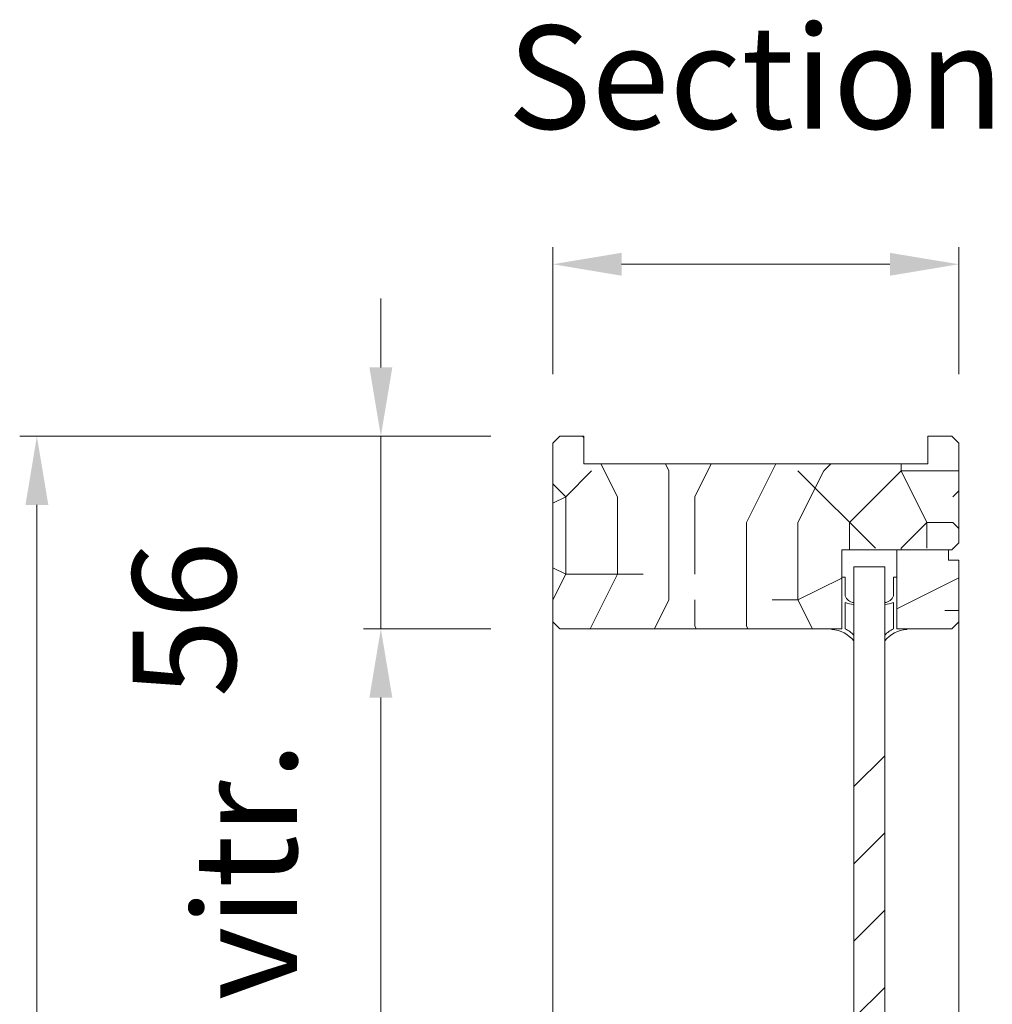
# Model space of a CAD drawing. Units: millimetres. Extents: x 0 to 5160, y 0 to 3563.
# Drawn here: x 927 to 1181, y 2290 to 2548 of the extents above; entities that cross this region are included whole.
import ezdxf

# ---------------------------------------------------------------- set-up
doc = ezdxf.new("R2010")
doc.units = ezdxf.units.MM
doc.header["$PDMODE"] = 2
doc.header["$PDSIZE"] = 10
for name, color, linetype, lineweight in [('#Contour secondaire', 5, 'Continuous', 15), ('#Hachure', 5, 'Continuous', 0), ('#Texte - cotation', 3, 'Continuous', 0)]:
    doc.layers.add(name, color=color, linetype=linetype, lineweight=lineweight)
doc.styles.get("Standard").update_dxf_attribs({"font": 'arial.ttf'})
doc.dimstyles.new('MAL-ISO$0', dxfattribs={"dimtxt": 3, "dimasz": 3, "dimexe": 1, "dimexo": 1, "dimgap": 1.5, "dimtad": 1, "dimtxsty": 'Standard', "dimcen": 0, "dimclrd": 256, "dimclre": 256, "dimclrt": 3, "dimadec": 1, "dimazin": 2, "dimtp": 0.1, "dimtm": 0.1, "dimtfac": 0.71, "dimtmove": 0, "dimatfit": 3, "dimfxl": 1, "dimlwd": -1, "dimlwe": -1, "dimarcsym": 1})

# ---------------------------------------------------------------- blocks, each defined once
blk = doc.blocks.new('*D41')
at = {"layer": '#Texte - cotation', "transparency": 16777216}
for p, q in [((-1635.5, 2500), (-1772.5, 2500)), ((-1767.5, 2480), (-1767.5, 19.95)), ((-1637.5, -0.05), (-1772.5, -0.05))]:
    blk.add_line(p, q, dxfattribs=at)
for points in [[(-1770.83, 2480), (-1764.17, 2480), (-1767.5, 2500)], [(-1770.83, 19.95), (-1764.17, 19.95), (-1767.5, -0.05)]]:
    blk.add_solid(points, dxfattribs=at)
at = {"layer": 'Defpoints', "color": 0, "transparency": 16777216}
for p in [(-1615.5, 2500), (-1767.5, -0.05), (-1617.5, -0.05)]:
    blk.add_point(p, dxfattribs=at)
at = {"layer": '#Texte - cotation', "transparency": 16777216, "insert": (-1805.29, 1249.97), "char_height": 35, "attachment_point": 5, "rotation": 90}
blk.add_mtext('Hauteur HT', dxfattribs=at)
blk = doc.blocks.new('Joint vitrage non feu')
at = {"layer": '#Contour secondaire', "color": 5}
for points in [[(0.22, 2.91), (0, 2.91), (0, 0), (-15, 0), (-15, -0.96), (-9.6, -0.97)], [(-7.69, -0.97), (0, -0.97)]]:
    blk.add_lwpolyline(points, dxfattribs=at)
for centre, radius, start, end in [((9.15, 3.48), 8.95, 183.6894, 231.2606), ((-10.51, -3.71), 2.89, 4.1529, 71.5398), ((-15.19, -4), 8.1, 3.5672, 22.0119), ((6.09, 1.6), 6.61, 202.8704, 230.4326)]:
    blk.add_arc(centre, radius, start, end, dxfattribs=at)
blk = doc.blocks.new('*D46')
at = {"layer": '#Texte - cotation', "transparency": 16777216}
for p, q in [((-1635.5, 2444), (-1672.5, 2444)), ((-1667.5, 2424), (-1667.5, 2169)), ((-1635.5, 2149), (-1672.5, 2149))]:
    blk.add_line(p, q, dxfattribs=at)
for points in [[(-1670.83, 2424), (-1664.17, 2424), (-1667.5, 2444)], [(-1670.83, 2169), (-1664.17, 2169), (-1667.5, 2149)]]:
    blk.add_solid(points, dxfattribs=at)
at = {"layer": 'Defpoints', "color": 0, "transparency": 16777216}
for p in [(-1615.5, 2444), (-1667.5, 2149), (-1615.5, 2149)]:
    blk.add_point(p, dxfattribs=at)
at = {"layer": '#Texte - cotation', "transparency": 16777216, "insert": (-1703.01, 2296.5), "char_height": 30, "attachment_point": 5, "rotation": 90}
blk.add_mtext('Clair de vitr.', dxfattribs=at)
blk = doc.blocks.new('*D47')
at = {"layer": '#Texte - cotation', "transparency": 16777216}
for p, q in [((-1667.5, 2520), (-1667.5, 2540)), ((-1635.5, 2500), (-1672.5, 2500)), ((-1667.5, 2500), (-1667.5, 2444)), ((-1635.5, 2444), (-1672.5, 2444)), ((-1667.5, 2424), (-1667.5, 2404))]:
    blk.add_line(p, q, dxfattribs=at)
for points in [[(-1670.83, 2520), (-1664.17, 2520), (-1667.5, 2500)], [(-1670.83, 2424), (-1664.17, 2424), (-1667.5, 2444)]]:
    blk.add_solid(points, dxfattribs=at)
at = {"layer": 'Defpoints', "color": 0, "transparency": 16777216}
for p in [(-1615.5, 2500), (-1667.5, 2444), (-1615.5, 2444)]:
    blk.add_point(p, dxfattribs=at)
at = {"layer": '#Texte - cotation', "transparency": 16777216, "insert": (-1720.8, 2446.78), "char_height": 30, "attachment_point": 5, "rotation": 90}
blk.add_mtext('56', dxfattribs=at)
blk = doc.blocks.new('*D49')
at = {"layer": '#Texte - cotation', "transparency": 16777216}
for p, q in [((-1617.5, 2518), (-1617.5, 2555)), ((-1499.5, 2518), (-1499.5, 2555)), ((-1597.5, 2550), (-1519.5, 2550))]:
    blk.add_line(p, q, dxfattribs=at)
for points in [[(-1597.5, 2553.33), (-1597.5, 2546.67), (-1617.5, 2550)], [(-1519.5, 2553.33), (-1519.5, 2546.67), (-1499.5, 2550)]]:
    blk.add_solid(points, dxfattribs=at)
at = {"layer": 'Defpoints', "color": 0, "transparency": 16777216}
for p in [(-1499.5, 2550), (-1617.5, 2498), (-1499.5, 2498)]:
    blk.add_point(p, dxfattribs=at)
at = {"layer": '#Texte - cotation', "transparency": 16777216, "insert": (-1558.5, 2600.51), "char_height": 30, "attachment_point": 5}
blk.add_mtext('Section', dxfattribs=at)
blk = doc.blocks.new('Parclose non feu')
at = {"layer": '#Hachure'}
h = blk.add_hatch(dxfattribs=at)
h.set_pattern_fill('352', color=256, scale=150)
h.set_pattern_definition([(0, (-6660.84, -123303.06), (150, 150), [45, -105]), (0, (-6660.84, -123295.56), (150, 150), [45, -105]), (0, (-6653.34, -123280.56), (150, 150), [30, -120]), (0, (-6645.84, -123265.56), (150, 150), [22.5, -127.5]), (0, (-6645.84, -123250.56), (150, 150), [15, -135]), (0, (-6683.34, -123235.56), (150, 150), [7.5, -37.5, 7.5, -97.5]), (0, (-6660.84, -123228.06), (150, 150), [7.5, -60, 22.5, -60]), (0, (-6630.84, -123220.56), (150, 150), [7.5, -7.5, 7.5, -127.5]), (0, (-6638.34, -123213.06), (150, 150), [7.5, -142.5]), (0, (-6645.84, -123198.06), (150, 150), [22.5, -127.5]), (0, (-6645.84, -123183.06), (150, 150), [30, -120]), (0, (-6653.34, -123168.06), (150, 150), [37.5, -45, 7.5, -60]), (90, (-6713.34, -123258.06), (-150, 150), [7.5, -15, 37.5, -90]), (90, (-6705.84, -123243.06), (-150, 150), [7.5, -7.5, 22.5, -112.5]), (90, (-6698.34, -123183.06), (-150, 150), [15, -135]), (90, (-6690.84, -123243.06), (-150, 150), [30, -45, 7.5, -67.5]), (90, (-6683.34, -123160.56), (-150, 150), [7.5, -142.5]), (90, (-6675.84, -123235.56), (-150, 150), [22.5, -127.5]), (90, (-6660.84, -123228.06), (-150, 150), [15, -135]), (90, (-6645.84, -123228.06), (-150, 150), [7.5, -22.5, 22.5, -97.5]), (90, (-6638.34, -123220.56), (-150, 150), [7.5, -142.5]), (90, (-6630.84, -123250.56), (-150, 150), [21, -129]), (90, (-6623.34, -123280.56), (-150, 150), [15, -135]), (90, (-6608.34, -123220.56), (-150, 150), [7.5, -142.5]), (90, (-6593.34, -123228.06), (-150, 150), [22.5, -127.5]), (90, (-6578.34, -123228.06), (-150, 150), [22.5, -127.5]), (45, (-6600.84, -123288.06), (0, 150), [10.6065, -10.6065, 10.6065, -180.31253]), (45, (-6630.84, -123250.56), (0, 150), [21.213, -190.91903]), (45, (-6690.84, -123175.56), (0, 150), [21.213, -190.91903]), (45, (-6660.84, -123213.06), (0, 150), [21.213, -190.91903]), (45, (-6653.34, -123243.06), (0, 150), [21.213, -190.91903]), (45, (-6608.34, -123273.06), (0, 150), [21.213, -190.91903]), (45, (-6623.34, -123265.56), (0, 150), [31.8198, -180.31223]), (45, (-6668.34, -123198.06), (0, 150), [10.6065, -201.52553]), (45, (-6675.84, -123183.06), (0, 150), [10.6065, -201.52553]), (45, (-6615.84, -123183.06), (0, 150), [10.6065, -201.52553]), (45, (-6675.84, -123258.06), (0, 150), [10.6065, -201.52553]), (45, (-6593.34, -123205.56), (0, 150), [10.6065, -201.52553]), (45, (-6645.84, -123220.56), (0, 150), [10.6065, -201.52553]), (45, (-6630.84, -123205.56), (0, 150), [10.6065, -201.52553]), (135, (-6638.34, -123235.56), (-150, 2e-14), [10.6065, -10.6065, 31.8198, -159.09923]), (135, (-6615.84, -123235.56), (-150, 2e-14), [10.6065, -201.52553]), (135, (-6615.84, -123288.06), (-150, 2e-14), [10.6065, -201.52553]), (135, (-6645.84, -123250.56), (-150, 2e-14), [10.6065, -201.52553]), (135, (-6623.34, -123220.56), (-150, 2e-14), [10.6065, -201.52553]), (135, (-6660.84, -123258.06), (-150, 2e-14), [10.6065, -201.52553]), (135, (-6600.84, -123258.06), (-150, 2e-14), [10.6065, -201.52553]), (135, (-6705.84, -123303.06), (-150, 2e-14), [10.6065, -201.52553]), (135, (-6698.34, -123295.56), (-150, 2e-14), [21.213, -190.91903]), (135, (-6690.84, -123288.06), (-150, 2e-14), [21.213, -190.91903]), (135, (-6675.84, -123288.06), (-150, 2e-14), [21.213, -190.91903]), (135, (-6668.34, -123273.06), (-150, 2e-14), [21.213, -190.91903]), (135, (-6608.34, -123213.06), (-150, 2e-14), [21.213, -190.91903]), (135, (-6578.34, -123288.06), (-150, 2e-14), [21.213, -190.91903]), (135, (-6570.84, -123168.06), (-150, 2e-14), [21.213, -190.91903]), (135, (-6570.84, -123183.06), (-150, 2e-14), [21.213, -190.91903]), (135, (-6585.84, -123190.56), (-150, 2e-14), [21.213, -190.91903]), (135, (-6690.84, -123190.56), (-150, 2e-14), [31.8198, -180.31223]), (135, (-6593.34, -123205.56), (-150, 2e-14), [31.8198, -180.31223]), (26.56505, (-6675.836, -123160.56), (150, 6e-08), [16.77, -318.6402]), (26.56505, (-6675.836, -123235.56), (150, 6e-08), [16.77, -318.6402]), (26.56505, (-6660.836, -123190.56), (150, 6e-08), [16.77, -318.6402]), (26.56505, (-6615.836, -123295.56), (150, 6e-08), [16.77, -318.6402]), (26.56505, (-6623.336, -123280.56), (150, 6e-08), [16.77, -318.6402]), (26.56505, (-6668.336, -123250.56), (150, 6e-08), [16.77, -318.6402]), (26.56505, (-6668.336, -123175.56), (150, 6e-08), [16.77, -318.6402]), (26.56505, (-6623.336, -123220.56), (150, 6e-08), [33.54, -301.8702]), (63.43495, (-6623.336, -123198.06), (8e-09, 150), [16.77, -318.6402]), (63.43495, (-6600.836, -123243.06), (8e-09, 150), [16.77, -318.6402]), (63.43495, (-6675.836, -123213.06), (8e-09, 150), [16.77, -318.6402]), (63.43495, (-6705.836, -123205.56), (8e-09, 150), [16.77, -318.6402]), (63.43495, (-6615.836, -123235.56), (8e-09, 150), [16.77, -318.6402]), (63.43495, (-6630.836, -123235.56), (8e-09, 150), [16.77, -318.6402]), (63.43495, (-6690.836, -123213.06), (8e-09, 150), [33.54, -301.8702]), (63.43495, (-6578.336, -123265.56), (8e-09, 150), [33.54, -301.8702]), (63.43495, (-6593.336, -123258.06), (8e-09, 150), [33.54, -301.8702]), (116.56505, (-6713.336, -123280.56), (-6e-08, 150), [16.77, -318.6402]), (116.56505, (-6713.336, -123198.06), (-6e-08, 150), [16.77, -318.6402]), (116.56505, (-6683.336, -123303.06), (-6e-08, 150), [16.77, -318.6402]), (116.56505, (-6698.336, -123168.06), (-6e-08, 150), [16.77, -318.6402]), (116.56505, (-6683.336, -123258.06), (-6e-08, 150), [16.77, -318.6402]), (116.56505, (-6653.336, -123243.06), (-6e-08, 150), [16.77, -318.6402]), (116.56505, (-6638.336, -123213.06), (-6e-08, 150), [16.77, -318.6402]), (116.56505, (-6705.836, -123273.06), (4.8e-05, 150.000024), [16.77, -318.6402]), (116.56505, (-6668.336, -123250.56), (-6e-08, 150), [16.77, -318.6402]), (116.56505, (-6623.336, -123265.56), (-6e-08, 150), [16.77, -318.6402]), (116.56505, (-6608.336, -123250.56), (-6e-08, 150), [16.77, -318.6402]), (116.56505, (-6578.336, -123205.56), (-6e-08, 150), [16.77, -318.6402]), (116.56505, (-6690.836, -123160.56), (-6e-08, 150), [16.77, -318.6402]), (116.56505, (-6713.336, -123168.06), (-6e-08, 150), [33.54, -301.8702]), (116.56505, (-6690.836, -123273.06), (-6e-08, 150), [33.54, -301.8702]), (153.43495, (-6713.336, -123295.56), (-150, 8e-09), [16.77, -318.6402]), (153.43495, (-6585.836, -123303.06), (-150, 8e-09), [16.77, -318.6402]), (153.43495, (-6593.336, -123228.06), (-150, 8e-09), [16.77, -318.6402]), (153.43495, (-6653.336, -123280.56), (-150, 8e-09), [16.77, -318.6402]), (153.43495, (-6660.836, -123295.56), (-150, 8e-09), [16.77, -318.6402]), (153.43495, (-6645.836, -123265.56), (-150, 8e-09), [16.77, -318.6402]), (153.43495, (-6600.836, -123175.56), (-150, 8e-09), [16.77, -318.6402]), (153.43495, (-6585.836, -123168.06), (-150, 8e-09), [33.54, -301.8702])])
h.paths.add_polyline_path([(23, 16), (8, 16), (0, 16), (0, 1), (3, 1), (3, -2), (21, -2), (23, 0)])
at = {"layer": '#Contour secondaire'}
blk.add_lwpolyline([(0, 16), (23, 16), (23, 0), (21, -2), (3, -2), (3, 1), (0, 1), (0, 16)], dxfattribs=at)
blk = doc.blocks.new('tttttttttttttj')
at = {"layer": '#Hachure'}
h = blk.add_hatch(dxfattribs=at)
h.set_pattern_fill('352', color=256, scale=150)
h.set_pattern_definition([(0, (-7577.34, -120251.06), (150, 150), [45, -105]), (0, (-7577.34, -120243.56), (150, 150), [45, -105]), (0, (-7569.84, -120228.56), (150, 150), [30, -120]), (0, (-7562.34, -120213.56), (150, 150), [22.5, -127.5]), (0, (-7562.34, -120198.56), (150, 150), [15, -135]), (0, (-7599.84, -120183.56), (150, 150), [7.5, -37.5, 7.5, -97.5]), (0, (-7577.34, -120176.06), (150, 150), [7.5, -60, 22.5, -60]), (0, (-7547.34, -120168.56), (150, 150), [7.5, -7.5, 7.5, -127.5]), (0, (-7554.84, -120161.06), (150, 150), [7.5, -142.5]), (0, (-7562.34, -120146.06), (150, 150), [22.5, -127.5]), (0, (-7562.34, -120131.06), (150, 150), [30, -120]), (0, (-7569.84, -120116.06), (150, 150), [37.5, -45, 7.5, -60]), (90, (-7629.84, -120206.06), (-150, 150), [7.5, -15, 37.5, -90]), (90, (-7622.34, -120191.06), (-150, 150), [7.5, -7.5, 22.5, -112.5]), (90, (-7614.84, -120131.06), (-150, 150), [15, -135]), (90, (-7607.34, -120191.06), (-150, 150), [30, -45, 7.5, -67.5]), (90, (-7599.84, -120108.56), (-150, 150), [7.5, -142.5]), (90, (-7592.34, -120183.56), (-150, 150), [22.5, -127.5]), (90, (-7577.34, -120176.06), (-150, 150), [15, -135]), (90, (-7562.34, -120176.06), (-150, 150), [7.5, -22.5, 22.5, -97.5]), (90, (-7554.84, -120168.56), (-150, 150), [7.5, -142.5]), (90, (-7547.34, -120198.56), (-150, 150), [21, -129]), (90, (-7539.84, -120228.56), (-150, 150), [15, -135]), (90, (-7524.84, -120168.56), (-150, 150), [7.5, -142.5]), (90, (-7509.84, -120176.06), (-150, 150), [22.5, -127.5]), (90, (-7494.84, -120176.06), (-150, 150), [22.5, -127.5]), (45, (-7517.34, -120236.06), (0, 150), [10.6065, -10.6065, 10.6065, -180.31253]), (45, (-7547.34, -120198.56), (0, 150), [21.213, -190.91903]), (45, (-7607.34, -120123.56), (0, 150), [21.213, -190.91903]), (45, (-7577.34, -120161.06), (0, 150), [21.213, -190.91903]), (45, (-7569.84, -120191.06), (0, 150), [21.213, -190.91903]), (45, (-7524.84, -120221.06), (0, 150), [21.213, -190.91903]), (45, (-7539.84, -120213.56), (0, 150), [31.8198, -180.31223]), (45, (-7584.84, -120146.06), (0, 150), [10.6065, -201.52553]), (45, (-7592.34, -120131.06), (0, 150), [10.6065, -201.52553]), (45, (-7532.34, -120131.06), (0, 150), [10.6065, -201.52553]), (45, (-7592.34, -120206.06), (0, 150), [10.6065, -201.52553]), (45, (-7509.84, -120153.56), (0, 150), [10.6065, -201.52553]), (45, (-7562.34, -120168.56), (0, 150), [10.6065, -201.52553]), (45, (-7547.34, -120153.56), (0, 150), [10.6065, -201.52553]), (135, (-7554.84, -120183.56), (-150, 2e-14), [10.6065, -10.6065, 31.8198, -159.09923]), (135, (-7532.34, -120183.56), (-150, 2e-14), [10.6065, -201.52553]), (135, (-7532.34, -120236.06), (-150, 2e-14), [10.6065, -201.52553]), (135, (-7562.34, -120198.56), (-150, 2e-14), [10.6065, -201.52553]), (135, (-7539.84, -120168.56), (-150, 2e-14), [10.6065, -201.52553]), (135, (-7577.34, -120206.06), (-150, 2e-14), [10.6065, -201.52553]), (135, (-7517.34, -120206.06), (-150, 2e-14), [10.6065, -201.52553]), (135, (-7622.34, -120251.06), (-150, 2e-14), [10.6065, -201.52553]), (135, (-7614.84, -120243.56), (-150, 2e-14), [21.213, -190.91903]), (135, (-7607.34, -120236.06), (-150, 2e-14), [21.213, -190.91903]), (135, (-7592.34, -120236.06), (-150, 2e-14), [21.213, -190.91903]), (135, (-7584.84, -120221.06), (-150, 2e-14), [21.213, -190.91903]), (135, (-7524.84, -120161.06), (-150, 2e-14), [21.213, -190.91903]), (135, (-7494.84, -120236.06), (-150, 2e-14), [21.213, -190.91903]), (135, (-7487.34, -120116.06), (-150, 2e-14), [21.213, -190.91903]), (135, (-7487.34, -120131.06), (-150, 2e-14), [21.213, -190.91903]), (135, (-7502.34, -120138.56), (-150, 2e-14), [21.213, -190.91903]), (135, (-7607.34, -120138.56), (-150, 2e-14), [31.8198, -180.31223]), (135, (-7509.84, -120153.56), (-150, 2e-14), [31.8198, -180.31223]), (26.56505, (-7592.336, -120108.56), (150, 6e-08), [16.77, -318.6402]), (26.56505, (-7592.336, -120183.56), (150, 6e-08), [16.77, -318.6402]), (26.56505, (-7577.336, -120138.56), (150, 6e-08), [16.77, -318.6402]), (26.56505, (-7532.336, -120243.56), (150, 6e-08), [16.77, -318.6402]), (26.56505, (-7539.836, -120228.56), (150, 6e-08), [16.77, -318.6402]), (26.56505, (-7584.836, -120198.56), (150, 6e-08), [16.77, -318.6402]), (26.56505, (-7584.836, -120123.56), (150, 6e-08), [16.77, -318.6402]), (26.56505, (-7539.836, -120168.56), (150, 6e-08), [33.54, -301.8702]), (63.43495, (-7539.836, -120146.06), (8e-09, 150), [16.77, -318.6402]), (63.43495, (-7517.336, -120191.06), (8e-09, 150), [16.77, -318.6402]), (63.43495, (-7592.336, -120161.06), (8e-09, 150), [16.77, -318.6402]), (63.43495, (-7622.336, -120153.56), (8e-09, 150), [16.77, -318.6402]), (63.43495, (-7532.336, -120183.56), (8e-09, 150), [16.77, -318.6402]), (63.43495, (-7547.336, -120183.56), (8e-09, 150), [16.77, -318.6402]), (63.43495, (-7607.336, -120161.06), (8e-09, 150), [33.54, -301.8702]), (63.43495, (-7494.836, -120213.56), (8e-09, 150), [33.54, -301.8702]), (63.43495, (-7509.836, -120206.06), (8e-09, 150), [33.54, -301.8702]), (116.56505, (-7629.836, -120228.56), (-6e-08, 150), [16.77, -318.6402]), (116.56505, (-7629.836, -120146.06), (-6e-08, 150), [16.77, -318.6402]), (116.56505, (-7599.836, -120251.06), (-6e-08, 150), [16.77, -318.6402]), (116.56505, (-7614.836, -120116.06), (-6e-08, 150), [16.77, -318.6402]), (116.56505, (-7599.836, -120206.06), (-6e-08, 150), [16.77, -318.6402]), (116.56505, (-7569.836, -120191.06), (-6e-08, 150), [16.77, -318.6402]), (116.56505, (-7554.836, -120161.06), (-6e-08, 150), [16.77, -318.6402]), (116.56505, (-7622.336, -120221.06), (5e-05, 150.000024), [16.77, -318.6402]), (116.56505, (-7584.836, -120198.56), (-6e-08, 150), [16.77, -318.6402]), (116.56505, (-7539.836, -120213.56), (-6e-08, 150), [16.77, -318.6402]), (116.56505, (-7524.836, -120198.56), (-6e-08, 150), [16.77, -318.6402]), (116.56505, (-7494.836, -120153.56), (-6e-08, 150), [16.77, -318.6402]), (116.56505, (-7607.336, -120108.56), (-6e-08, 150), [16.77, -318.6402]), (116.56505, (-7629.836, -120116.06), (-6e-08, 150), [33.54, -301.8702]), (116.56505, (-7607.336, -120221.06), (-6e-08, 150), [33.54, -301.8702]), (153.43495, (-7629.836, -120243.56), (-150, 8e-09), [16.77, -318.6402]), (153.43495, (-7502.336, -120251.06), (-150, 8e-09), [16.77, -318.6402]), (153.43495, (-7509.836, -120176.06), (-150, 8e-09), [16.77, -318.6402]), (153.43495, (-7569.836, -120228.56), (-150, 8e-09), [16.77, -318.6402]), (153.43495, (-7577.336, -120243.56), (-150, 8e-09), [16.77, -318.6402]), (153.43495, (-7562.336, -120213.56), (-150, 8e-09), [16.77, -318.6402]), (153.43495, (-7517.336, -120123.56), (-150, 8e-09), [16.77, -318.6402]), (153.43495, (-7502.336, -120116.06), (-150, 8e-09), [33.54, -301.8702])])
h.paths.add_polyline_path([(-1615.5, 2444), (-1617.5, 2446), (-1617.5, 2498), (-1615.5, 2500), (-1608.5, 2500), (-1608.5, 2492), (-1508.5, 2492), (-1508.5, 2500), (-1501.5, 2500), (-1499.5, 2498), (-1499.5, 2469), (-1501.5, 2467), (-1533.5, 2467), (-1533.5, 2459), (-1533.5, 2459), (-1533.5, 2444)])
h = blk.add_hatch(dxfattribs=at)
h.set_pattern_fill('ANSI34', color=256, scale=5)
h.set_pattern_definition([(45, (-7629.84, -120251.06), (-67.35192, 67.35192), []), (45, (-7607.39, -120251.06), (-67.35192, 67.35192), []), (45, (-7584.93, -120251.06), (-67.35192, 67.35192), []), (45, (-7562.48, -120251.06), (-67.35192, 67.35192), [])])
h.paths.add_polyline_path([(-1530, 2462), (-1521, 2462), (-1521, 2131), (-1530, 2131)])
at = {"layer": '#Contour secondaire'}
for p, q in [((-1617.5, 2446), (-1617.5, 2147)), ((-1499.5, 2446), (-1499.5, 2147))]:
    blk.add_line(p, q, dxfattribs=at)
blk.add_lwpolyline([(-1615.5, 2500), (-1617.5, 2498), (-1617.5, 2446), (-1615.5, 2444), (-1533.5, 2444), (-1533.5, 2467), (-1501.5, 2467), (-1499.5, 2469), (-1499.5, 2498), (-1501.5, 2500), (-1508.5, 2500), (-1508.5, 2492), (-1608.5, 2492), (-1608.5, 2500), (-1615.5, 2500)], dxfattribs=at)
blk.add_lwpolyline([(-1530, 2131), (-1530, 2462), (-1521, 2462), (-1521, 2131)], close=True, dxfattribs=at)
at = {"layer": '#Contour secondaire', "xscale": -1}
for name, p, rotation in [('Parclose non feu', (-1501.5, 2467), 90.00000000000024), ('Joint vitrage non feu', (-1533.5, 2444), 90.00000000000192)]:
    blk.add_blockref(name, p, dxfattribs=dict(at, rotation=rotation))
at = {"layer": '#Contour secondaire', "rotation": 270.000000000002}
blk.add_blockref('Joint vitrage non feu', (-1517.5, 2444), dxfattribs=at)
at = {"layer": '#Texte - cotation'}
dim = blk.add_linear_dim(base=(-1499.5, 2550), p1=(-1617.5, 2498), p2=(-1499.5, 2498), text='Section', dimstyle='MAL-ISO$0', override={"dimtxt": 30, "dimasz": 20, "dimexe": 5, "dimexo": 20, "dimgap": 20, "dimdec": 0, "dimpost": '', "dimclrt": 256, "dimtmove": 2}, dxfattribs=at)
dim.commit()
dim.dimension.update_dxf_attribs({"geometry": '*D49', "text_midpoint": (-1558.5, 2600.51)})
dim = blk.add_linear_dim(base=(-1667.5, 2444), p1=(-1615.5, 2500), p2=(-1615.5, 2444), angle=270, dimstyle='MAL-ISO$0', override={"dimtxt": 30, "dimasz": 20, "dimexe": 5, "dimexo": 20, "dimgap": 20, "dimdec": 0, "dimclrt": 256, "dimtmove": 2}, dxfattribs=at)
dim.commit()
dim.dimension.update_dxf_attribs({"geometry": '*D47', "text_midpoint": (-1720.8, 2446.78), "dimtype": 128})
for base, p1, p2, text, override, picture, middle in [((-1767.5, -0.05), (-1615.5, 2500), (-1617.5, -0.05), 'Hauteur HT', {"dimtxt": 35, "dimasz": 20, "dimexe": 5, "dimexo": 20, "dimgap": 20, "dimdec": 0, "dimpost": '', "dimclrt": 256, "dimtmove": 2}, '*D41', (-1805.29, 1249.97)), ((-1667.5, 2149), (-1615.5, 2444), (-1615.5, 2149), 'Clair de vitr.', {"dimtxt": 30, "dimasz": 20, "dimexe": 5, "dimexo": 20, "dimgap": 20, "dimdec": 0, "dimpost": '', "dimclrt": 256, "dimtmove": 2}, '*D46', (-1703.01, 2296.5))]:
    dim = blk.add_linear_dim(base=base, p1=p1, p2=p2, angle=270, text=text, dimstyle='MAL-ISO$0', override=override, dxfattribs=at)
    dim.commit()
    dim.dimension.update_dxf_attribs({"geometry": picture, "text_midpoint": middle})

msp = doc.modelspace()

# ---------------------------------------------------------------- block references
at = {"layer": '#Contour secondaire', "xscale": 0.8985823000000002, "yscale": 0.8985823000000002, "zscale": 0.8985823000000002}
msp.add_blockref('tttttttttttttj', (2519.64, 192.43), dxfattribs=at)

doc.saveas('drawing.dxf')
